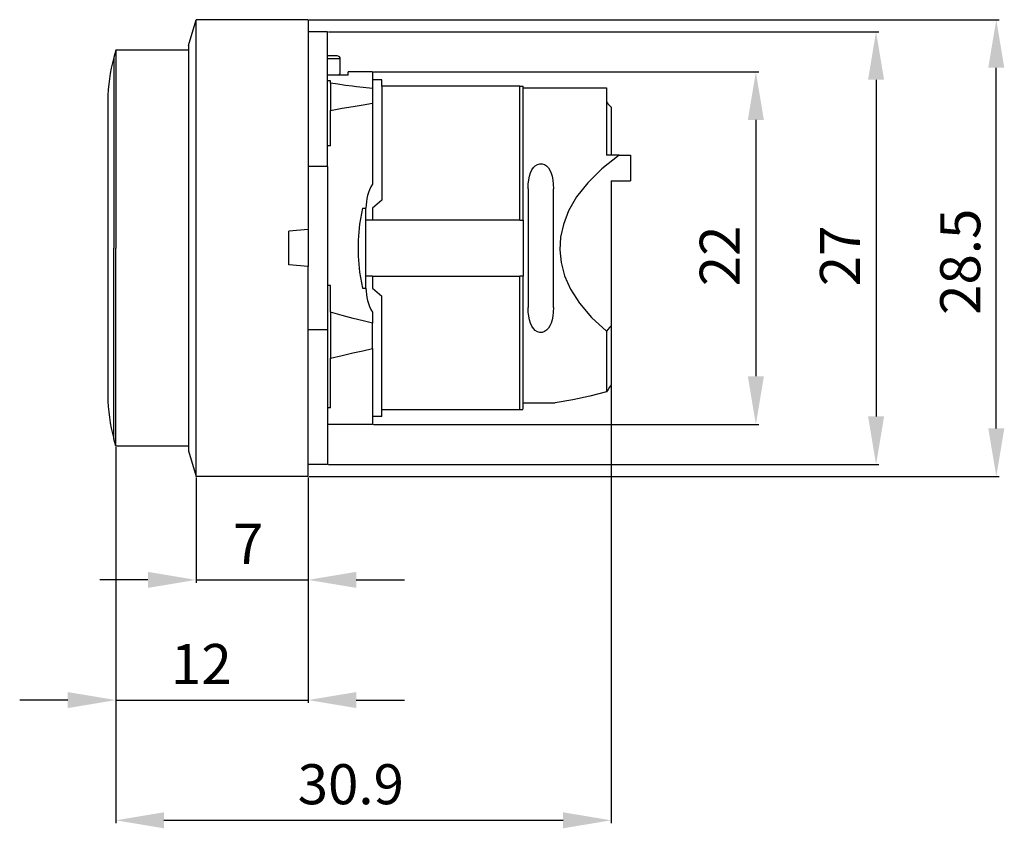
# Model space of a CAD drawing. Extents: x 66.6 to 128, y 117 to 167.5.
import ezdxf

# ---------------------------------------------------------------- set-up
doc = ezdxf.new("R2010")
doc.units = 0
doc.header["$LTSCALE"] = 10
doc.header["$MEASUREMENT"] = 0
doc.layers.get('0').update_dxf_attribs({"color": 255, "linetype": 'CONTINUOUS'})
doc.layers.get('DEFPOINTS').update_dxf_attribs({"linetype": 'CONTINUOUS'})
doc.layers.add('ALPHA', color=255, linetype='CONTINUOUS')
doc.layers.add('COTATION1', color=2, linetype='CONTINUOUS')
doc.styles.add('ROMANS', font='romans.shx')
doc.dimstyles.new('SC_STAND', dxfattribs={"dimtxt": 2.5, "dimasz": 3, "dimexe": 0.18, "dimexo": 0.0625, "dimgap": 1, "dimtad": 1, "dimdec": 4, "dimrnd": 0.01, "dimzin": 12, "dimtxsty": 'ROMANS', "dimcen": 0.09, "dimazin": 3, "dimtfac": 1, "dimtdec": 4, "dimtmove": 0, "dimatfit": 3, "dimtolj": 1, "dimtzin": 12})

# ---------------------------------------------------------------- blocks, each defined once
blk = doc.blocks.new('*D2')
at = {"color": 0, "linetype": 'BYBLOCK'}
for p, q in [((103.474215, 144.598721), (103.474215, 117.32)), ((72.574215, 140.788627), (72.574215, 117.32)), ((75.574215, 117.5), (100.474215, 117.5))]:
    blk.add_line(p, q, dxfattribs=at)
for points in [[(75.574215, 118), (75.574215, 117), (72.574215, 117.5)], [(100.474215, 118), (100.474215, 117), (103.474215, 117.5)]]:
    blk.add_solid(points, dxfattribs=at)
at = {"layer": 'DEFPOINTS', "color": 0, "linetype": 'BYBLOCK'}
for p in [(103.474215, 144.661221), (72.574215, 140.851127), (103.474215, 117.5)]:
    blk.add_point(p, dxfattribs=at)
at = {"color": 0, "linetype": 'BYBLOCK', "style": 'ROMANS'}
blk.add_text('30.9', height=2.5, dxfattribs=at).set_placement((83.917072, 118.5))
blk = doc.blocks.new('*D3')
at = {"color": 0, "linetype": 'BYBLOCK'}
for p, q in [((72.574215, 140.726127), (72.574215, 124.82)), ((84.574215, 138.888627), (84.574215, 124.82)), ((69.574215, 125), (66.574215, 125)), ((72.574215, 125), (84.574215, 125)), ((87.574215, 125), (90.574215, 125))]:
    blk.add_line(p, q, dxfattribs=at)
for points in [[(69.574215, 125.5), (69.574215, 124.5), (72.574215, 125)], [(87.574215, 125.5), (87.574215, 124.5), (84.574215, 125)]]:
    blk.add_solid(points, dxfattribs=at)
at = {"layer": 'DEFPOINTS', "color": 0, "linetype": 'BYBLOCK'}
for p in [(72.574215, 140.788627), (84.574215, 138.951127), (84.574215, 125)]:
    blk.add_point(p, dxfattribs=at)
at = {"color": 0, "linetype": 'BYBLOCK', "style": 'ROMANS'}
blk.add_text('12', height=2.5, dxfattribs=at).set_placement((76.014691, 126))
blk = doc.blocks.new('*D4')
at = {"color": 0, "linetype": 'BYBLOCK'}
for p, q in [((77.574215, 138.888627), (77.574215, 132.32)), ((84.574215, 138.826127), (84.574215, 132.32)), ((74.574215, 132.5), (71.574215, 132.5)), ((77.574215, 132.5), (84.574215, 132.5)), ((87.574215, 132.5), (90.574215, 132.5))]:
    blk.add_line(p, q, dxfattribs=at)
for points in [[(74.574215, 133), (74.574215, 132), (77.574215, 132.5)], [(87.574215, 133), (87.574215, 132), (84.574215, 132.5)]]:
    blk.add_solid(points, dxfattribs=at)
at = {"layer": 'DEFPOINTS', "color": 0, "linetype": 'BYBLOCK'}
for p in [(77.574215, 138.951127), (84.574215, 138.888627), (84.574215, 132.5)]:
    blk.add_point(p, dxfattribs=at)
at = {"color": 0, "linetype": 'BYBLOCK', "style": 'ROMANS'}
blk.add_text('7', height=2.5, dxfattribs=at).set_placement((79.883738, 133.5))
blk = doc.blocks.new('*D5')
at = {"color": 0, "linetype": 'BYBLOCK'}
for p, q in [((84.636715, 167.451127), (127.68, 167.451127)), ((127.5, 141.951127), (127.5, 164.451127)), ((84.636715, 138.951127), (127.68, 138.951127))]:
    blk.add_line(p, q, dxfattribs=at)
for points in [[(127, 164.451127), (128, 164.451127), (127.5, 167.451127)], [(127, 141.951127), (128, 141.951127), (127.5, 138.951127)]]:
    blk.add_solid(points, dxfattribs=at)
at = {"layer": 'DEFPOINTS', "color": 0, "linetype": 'BYBLOCK'}
for p in [(84.574215, 167.451127), (127.5, 167.451127), (84.574215, 138.951127)]:
    blk.add_point(p, dxfattribs=at)
at = {"color": 0, "linetype": 'BYBLOCK', "style": 'ROMANS'}
blk.add_text('28.5', height=2.5, rotation=90, dxfattribs=at).set_placement((126.5, 149.03446))
blk = doc.blocks.new('*D6')
at = {"color": 0, "linetype": 'BYBLOCK'}
for p, q in [((85.836715, 166.701127), (120.18, 166.701127)), ((120, 163.701127), (120, 142.701127)), ((85.836715, 139.701127), (120.18, 139.701127))]:
    blk.add_line(p, q, dxfattribs=at)
for points in [[(119.5, 163.701127), (120.5, 163.701127), (120, 166.701127)], [(119.5, 142.701127), (120.5, 142.701127), (120, 139.701127)]]:
    blk.add_solid(points, dxfattribs=at)
at = {"layer": 'DEFPOINTS', "color": 0, "linetype": 'BYBLOCK'}
for p in [(85.774215, 166.701127), (85.774215, 139.701127), (120, 139.701127)]:
    blk.add_point(p, dxfattribs=at)
at = {"color": 0, "linetype": 'BYBLOCK', "style": 'ROMANS'}
blk.add_text('27', height=2.5, rotation=90, dxfattribs=at).set_placement((119, 150.820175))
blk = doc.blocks.new('*D7')
at = {"color": 0, "linetype": 'BYBLOCK'}
for p, q in [((88.636715, 164.201127), (112.68, 164.201127)), ((112.5, 161.201127), (112.5, 145.201127)), ((88.636715, 142.201127), (112.68, 142.201127))]:
    blk.add_line(p, q, dxfattribs=at)
for points in [[(112, 161.201127), (113, 161.201127), (112.5, 164.201127)], [(112, 145.201127), (113, 145.201127), (112.5, 142.201127)]]:
    blk.add_solid(points, dxfattribs=at)
at = {"layer": 'DEFPOINTS', "color": 0, "linetype": 'BYBLOCK'}
for p in [(88.574215, 164.201127), (88.574215, 142.201127), (112.5, 142.201127)]:
    blk.add_point(p, dxfattribs=at)
at = {"color": 0, "linetype": 'BYBLOCK', "style": 'ROMANS'}
blk.add_text('22', height=2.5, rotation=90, dxfattribs=at).set_placement((111.5, 150.820175))

msp = doc.modelspace()

# ---------------------------------------------------------------- linework, layer by layer
at = {"layer": 'ALPHA'}
for p, q in [((77.101511, 165.850264), (77.574215, 167.451127)), ((84.574215, 167.451127), (77.574215, 167.451127)), ((84.574215, 167.450875), (84.574215, 166.701108)), ((85.774215, 166.701127), (84.574215, 166.701127)), ((84.574215, 166.701108), (84.574215, 165.30107)), ((85.774215, 165.301065), (85.774215, 166.701108)), ((72.574215, 165.551127), (72.44446, 165.097019)), ((77.101511, 165.551127), (72.574215, 165.551127)), ((84.574215, 165.30107), (84.574215, 165.251127)), ((84.574215, 165.251127), (84.574215, 165.151529)), ((85.774215, 165.162037), (85.774215, 165.301065)), ((84.574215, 165.151529), (84.574215, 163.801127)), ((86.374215, 165.201127), (85.774215, 165.201127)), ((86.374215, 165.201127), (85.774215, 165.201127)), ((85.774215, 165.151494), (85.774215, 165.162037)), ((85.774215, 163.988968), (85.774215, 165.151494)), ((86.574215, 165.001127), (85.774215, 165.001127)), ((86.574215, 164.101127), (86.574215, 165.001127)), ((86.462055, 163.988968), (86.574215, 164.101127)), ((87.074215, 163.988968), (87.074215, 164.201127)), ((88.574215, 164.201127), (87.074215, 164.201127)), ((88.574215, 164.201063), (88.574215, 163.151909)), ((84.574215, 163.801127), (84.574215, 163.761115)), ((84.574215, 163.761115), (84.574215, 163.329171)), ((87.074215, 163.988968), (85.774215, 163.988968)), ((85.774215, 163.801127), (85.774215, 163.988968)), ((85.774215, 163.638067), (85.774215, 163.801127)), ((85.974215, 163.638067), (85.774215, 163.638067)), ((85.774215, 159.579621), (85.774215, 163.638067)), ((85.974215, 163.495356), (85.974215, 163.638067)), ((85.974215, 163.495324), (85.974215, 162.895418)), ((89.174215, 163.701127), (88.574215, 163.701127)), ((89.174215, 163.301127), (89.174215, 163.701127)), ((84.574215, 163.329171), (84.574215, 163.301127)), ((84.574215, 163.301127), (84.574215, 163.002528)), ((84.574215, 163.002528), (84.574215, 162.048726)), ((85.974215, 162.906116), (85.974215, 162.799659)), ((85.974215, 162.799659), (85.974215, 162.771304)), ((88.574215, 163.151909), (88.574215, 162.351127)), ((97.770573, 163.301127), (89.174215, 163.301127)), ((89.174215, 163.301127), (89.174215, 156.201127)), ((97.770573, 163.301127), (97.974215, 163.301127)), ((97.974215, 154.951127), (97.974215, 163.301127)), ((97.974215, 163.201127), (103.174215, 163.201127)), ((103.174215, 163.201071), (103.174215, 162.321982)), ((72.074215, 162.401127), (72.074215, 153.201127)), ((85.974215, 162.768062), (85.974215, 161.792321)), ((88.574215, 162.361199), (88.574215, 162.23687)), ((88.574215, 162.23687), (88.574215, 157.19779)), ((84.574215, 162.048726), (84.574215, 161.840716)), ((84.574215, 161.840716), (84.574215, 161.808836)), ((84.574215, 161.808836), (84.574215, 158.300147)), ((85.974215, 159.579621), (85.974215, 161.792321)), ((103.474215, 161.992032), (103.474215, 160.406681)), ((103.474215, 160.406681), (103.474215, 160.196014)), ((103.474215, 160.196014), (103.474215, 160.186827)), ((103.474215, 160.186827), (103.474215, 159.001127)), ((85.974215, 159.579621), (85.774215, 159.579621)), ((85.774215, 158.477214), (85.774215, 159.579621)), ((103.981885, 159.001127), (103.174215, 159.001127)), ((103.981885, 159.001127), (104.674215, 159.001127)), ((104.674215, 159.001127), (104.674215, 157.401127)), ((84.574215, 158.300147), (84.574215, 158.285667)), ((85.774215, 158.300147), (84.574215, 158.300147)), ((84.574215, 158.285667), (84.574215, 154.356114)), ((85.774215, 158.300147), (85.774215, 158.477214)), ((85.774215, 158.300147), (85.774215, 148.102108)), ((103.474215, 157.401127), (104.674215, 157.401127)), ((103.474215, 157.401127), (103.474215, 148.350354)), ((98.294215, 156.901924), (98.294215, 149.50033)), ((99.874215, 149.50033), (99.874215, 156.901924)), ((89.174215, 156.201127), (88.574215, 155.701127)), ((87.962072, 155.701127), (88.174215, 155.701127)), ((88.174215, 150.701127), (88.174215, 155.701127)), ((88.574215, 155.701127), (88.574215, 154.951127)), ((88.574215, 154.951127), (88.174215, 154.951127)), ((97.770573, 154.951127), (88.574215, 154.951127)), ((97.770573, 154.951127), (97.974215, 154.951127)), ((97.974215, 154.951127), (97.974215, 151.451127)), ((84.574215, 154.356114), (83.374215, 154.251127)), ((83.374215, 153.201127), (83.374215, 154.251127)), ((84.574215, 154.356114), (84.574215, 152.046141)), ((72.074215, 153.201127), (72.074215, 144.001127)), ((83.374215, 152.151127), (83.374215, 153.201127)), ((84.574215, 152.046141), (83.374215, 152.151127)), ((84.574215, 148.631663), (84.574215, 152.046141)), ((88.574215, 151.451127), (88.174215, 151.451127)), ((88.574215, 151.451127), (97.770573, 151.451127)), ((88.574215, 151.451127), (88.574215, 150.701127)), ((97.974215, 151.451127), (97.770573, 151.451127)), ((97.974215, 143.545041), (97.974215, 151.451127)), ((85.974215, 150.858165), (85.774215, 150.858165)), ((85.974215, 149.195723), (85.974215, 150.858165)), ((87.962072, 150.701127), (88.174215, 150.701127)), ((88.574215, 150.701127), (89.174215, 150.201127)), ((89.174215, 143.101127), (89.174215, 150.201127)), ((85.974215, 149.195722), (85.974215, 146.331541)), ((88.574215, 149.204464), (88.574215, 148.512637)), ((84.574215, 148.249612), (84.574215, 148.631663)), ((84.574215, 148.116587), (84.574215, 148.249612)), ((84.574215, 148.102108), (84.574215, 148.116587)), ((84.574215, 143.701127), (84.574215, 148.102108)), ((85.774215, 148.102108), (84.574215, 148.102108)), ((85.774215, 148.102108), (85.774215, 147.925041)), ((88.574215, 146.927743), (88.574215, 148.512637)), ((103.474215, 148.350354), (103.474215, 144.661221)), ((85.774215, 147.925041), (85.774215, 143.239728)), ((88.574215, 146.927743), (88.574215, 142.201127)), ((85.974215, 143.239728), (85.974215, 146.33153)), ((84.574215, 143.399726), (84.574215, 143.701127)), ((84.574215, 143.136744), (84.574215, 143.399726)), ((84.574215, 143.101127), (84.574215, 143.136744)), ((85.974215, 143.239728), (85.774215, 143.239728)), ((85.774215, 143.239728), (85.774215, 143.101127)), ((97.974215, 143.545041), (99.974215, 143.545041)), ((97.974215, 143.19335), (97.974215, 143.545041)), ((84.574215, 143.073083), (84.574215, 143.101127)), ((84.574215, 141.301199), (84.574215, 143.073083)), ((85.774215, 143.101127), (85.774215, 142.201127)), ((89.174215, 142.701127), (88.574215, 142.701127)), ((97.770573, 143.101127), (89.174215, 143.101127)), ((89.174215, 142.701127), (89.174215, 143.101127)), ((97.950291, 143.101127), (97.770573, 143.101127)), ((88.574215, 142.201127), (85.774215, 142.201127)), ((85.774215, 142.201127), (85.774215, 139.701146)), ((72.574215, 140.851127), (72.44446, 141.305235)), ((84.574215, 141.151127), (84.574215, 141.301199)), ((77.101511, 140.851127), (72.574215, 140.851127)), ((84.574215, 139.701127), (84.574215, 141.151127)), ((77.101511, 140.551991), (77.574215, 138.951127)), ((84.574215, 138.951379), (84.574215, 139.701127)), ((85.774215, 139.701127), (84.574215, 139.701127)), ((84.574215, 138.951127), (77.574215, 138.951127))]:
    msp.add_line(p, q, dxfattribs=at)
for points in [[(77.574215, 153.201127), (77.574215, 155.229114), (77.574215, 157.215816), (77.574215, 159.120791), (77.574215, 160.905259), (77.574215, 162.532893), (77.574215, 163.970559), (77.574215, 165.18899), (77.574215, 166.163383), (77.574215, 166.873902), (77.574215, 167.306083), (77.574215, 167.451127)], [(77.101511, 165.850264), (77.101511, 165.721514), (77.101511, 165.337885), (77.101511, 164.707186), (77.101511, 163.842258), (77.101511, 162.760707), (77.101511, 161.48455), (77.101511, 160.039767), (77.101511, 158.455768), (77.101511, 156.764801), (77.101511, 155.001287), (77.101511, 153.201127)], [(72.574215, 165.551127), (72.574215, 165.483473), (72.574215, 165.28125), (72.574215, 164.946675), (72.574215, 164.483414), (72.574215, 163.896541), (72.574215, 163.192487), (72.574215, 162.378966), (72.574215, 161.46489), (72.574215, 160.460275), (72.574215, 159.376127), (72.574215, 158.224325), (72.574215, 157.017487), (72.574215, 155.768837), (72.574215, 154.492054), (72.574215, 153.201127)], [(72.44446, 165.097019), (72.44446, 165.079572), (72.44446, 164.940309), (72.44446, 164.663413), (72.44446, 164.252134), (72.44446, 163.711291), (72.44446, 163.047226), (72.44446, 162.267724), (72.44446, 161.381925), (72.44446, 160.400214), (72.44446, 159.3341), (72.44446, 158.196082), (72.44446, 156.999504), (72.44446, 155.758392), (72.44446, 154.487299), (72.44446, 153.201127)], [(87.58389, 163.263961), (87.34486, 163.29336), (86.898396, 163.354738), (86.418378, 163.426242), (85.974215, 163.495356)], [(88.574215, 163.151909), (87.995613, 163.21638), (87.58386, 163.26392)], [(97.770573, 154.951127), (97.770573, 156.470759), (97.770573, 157.925791), (97.770573, 159.287473), (97.770573, 160.528903), (97.770573, 161.625552), (97.770573, 162.555753), (97.770573, 163.301127)], [(85.974215, 161.792356), (86.696157, 161.925147), (87.369814, 162.043717), (87.995598, 162.148425), (88.574215, 162.23687)], [(103.174215, 162.321982), (103.174215, 161.700883), (103.174215, 160.930994), (103.174215, 160.025794), (103.174215, 159.001127)], [(103.174215, 162.321982), (103.275096, 162.211263), (103.375096, 162.10128), (103.474215, 161.992032)], [(103.981885, 159.001127), (102.894174, 158.149212), (102.008267, 157.27406), (101.318872, 156.390759), (100.818966, 155.51917), (100.494453, 154.681079), (100.319829, 153.876123), (100.275524, 153.08669), (100.356689, 152.29391), (100.572711, 151.479882), (100.945237, 150.632536), (101.496321, 149.759082), (102.237228, 148.880621), (103.174215, 148.015949)], [(98.294215, 156.901924), (98.303523, 157.192102), (98.331474, 157.454717), (98.378402, 157.691487), (98.44353, 157.898983), (98.525333, 158.07537), (98.622775, 158.220962), (98.738065, 158.337836), (98.874241, 158.422825), (99.023194, 158.465144), (99.172767, 158.460912), (99.317252, 158.411804), (99.448419, 158.322625), (99.559355, 158.203546), (99.652436, 158.058298), (99.730544, 157.884055), (99.792856, 157.680163), (99.838093, 157.447047), (99.86521, 157.187563), (99.874215, 156.901924)], [(87.962072, 155.701127), (87.776759, 154.699611), (87.685548, 153.700326), (87.685548, 152.701928), (87.776759, 151.702643), (87.962072, 150.701127)], [(72.44446, 141.305235), (72.44446, 141.322682), (72.44446, 141.461946), (72.44446, 141.738841), (72.44446, 142.150121), (72.44446, 142.690964), (72.44446, 143.355028), (72.44446, 144.13453), (72.44446, 145.020329), (72.44446, 146.00204), (72.44446, 147.068154), (72.44446, 148.206172), (72.44446, 149.402751), (72.44446, 150.643862), (72.44446, 151.914955), (72.44446, 153.201127)], [(72.574215, 140.851127), (72.574215, 140.918782), (72.574215, 141.121004), (72.574215, 141.455579), (72.574215, 141.918841), (72.574215, 142.505713), (72.574215, 143.209767), (72.574215, 144.023289), (72.574215, 144.937364), (72.574215, 145.941979), (72.574215, 147.026127), (72.574215, 148.17793), (72.574215, 149.384767), (72.574215, 150.633418), (72.574215, 151.910201), (72.574215, 153.201127)], [(77.101511, 153.201127), (77.101511, 151.400967), (77.101511, 149.637454), (77.101511, 147.946486), (77.101511, 146.362488), (77.101511, 144.917704), (77.101511, 143.641548), (77.101511, 142.559996), (77.101511, 141.695068), (77.101511, 141.06437), (77.101511, 140.680741), (77.101511, 140.551991)], [(77.574215, 138.951127), (77.574215, 139.096172), (77.574215, 139.528352), (77.574215, 140.238871), (77.574215, 141.213264), (77.574215, 142.431696), (77.574215, 143.869362), (77.574215, 145.496995), (77.574215, 147.281463), (77.574215, 149.186438), (77.574215, 151.173141), (77.574215, 153.201127)], [(97.770573, 143.101127), (97.770573, 143.846501), (97.770573, 144.776703), (97.770573, 145.873352), (97.770573, 147.114781), (97.770573, 148.476464), (97.770573, 149.931495), (97.770573, 151.451127)], [(99.874215, 149.50033), (99.865119, 149.213329), (99.837858, 148.953611), (99.792532, 148.720781), (99.730104, 148.517019), (99.651491, 148.342199), (99.556666, 148.195221), (99.442585, 148.074601), (99.309939, 147.986817), (99.166319, 147.94021), (99.017492, 147.937858), (98.871706, 147.980578), (98.736566, 148.065642), (98.61986, 148.184926), (98.522218, 148.332507), (98.441433, 148.508764), (98.377408, 148.714716), (98.331202, 148.94936), (98.303513, 149.2103), (98.294215, 149.50033)], [(88.574215, 148.512637), (87.995615, 148.651983), (87.369829, 148.81463), (86.696168, 148.995956), (85.974215, 149.195682)], [(103.474215, 148.350354), (103.373157, 148.236322), (103.273321, 148.124702), (103.174215, 148.015949)], [(103.174215, 148.015182), (103.174215, 146.501664), (103.174215, 145.22657), (103.174215, 144.235279)], [(85.974215, 146.331572), (86.68985, 146.49954), (87.360422, 146.656116), (87.987615, 146.800424), (88.574215, 146.927743)], [(103.474215, 144.661221), (103.376182, 144.520478), (103.276175, 144.378458), (103.174215, 144.235109)], [(103.174215, 144.235109), (102.144283, 143.967812), (101.075498, 143.7369), (99.974215, 143.545041)], [(97.950291, 143.101127), (97.962269, 143.147294), (97.974215, 143.19335)]]:
    msp.add_lwpolyline(points, dxfattribs=at)
for centre, radius, start, end in [((82.074215, 162.401127), 10, 164.360179, 180), ((86.374215, 165.001127), 0.2, 0, 90), ((91.174215, 155.701127), 3, 150.073565, 180), ((91.174215, 150.701127), 3, 180, 209.926435), ((82.074215, 144.001127), 10, 180, 195.639821)]:
    msp.add_arc(centre, radius, start, end, dxfattribs=at)

# ---------------------------------------------------------------- dimensions: what is measured, and where the dimension line sits
at = {"layer": 'COTATION1'}
for base, p1, p2, picture, middle in [((127.5, 167.451127), (84.574215, 138.951127), (84.574215, 167.451127), '*D5', (125.25, 153.201127)), ((120, 139.701127), (85.774215, 166.701127), (85.774215, 139.701127), '*D6', (117.75, 153.201127)), ((112.5, 142.201127), (88.574215, 164.201127), (88.574215, 142.201127), '*D7', (110.25, 153.201127))]:
    dim = msp.add_linear_dim(base=base, p1=p1, p2=p2, angle=90, dimstyle='SC_STAND', dxfattribs=at)
    dim.commit()
    dim.dimension.update_dxf_attribs({"geometry": picture, "text_midpoint": middle})
for base, p1, p2, picture, middle in [((103.474215, 117.5), (72.574215, 140.851127), (103.474215, 144.661221), '*D2', (88.024215, 119.75)), ((84.574215, 125), (72.574215, 140.788627), (84.574215, 138.951127), '*D3', (78.574215, 127.25)), ((84.574215, 132.5), (77.574215, 138.951127), (84.574215, 138.888627), '*D4', (81.074215, 134.75))]:
    dim = msp.add_linear_dim(base=base, p1=p1, p2=p2, dimstyle='SC_STAND', dxfattribs=at)
    dim.commit()
    dim.dimension.update_dxf_attribs({"geometry": picture, "text_midpoint": middle})

doc.saveas('drawing.dxf')
